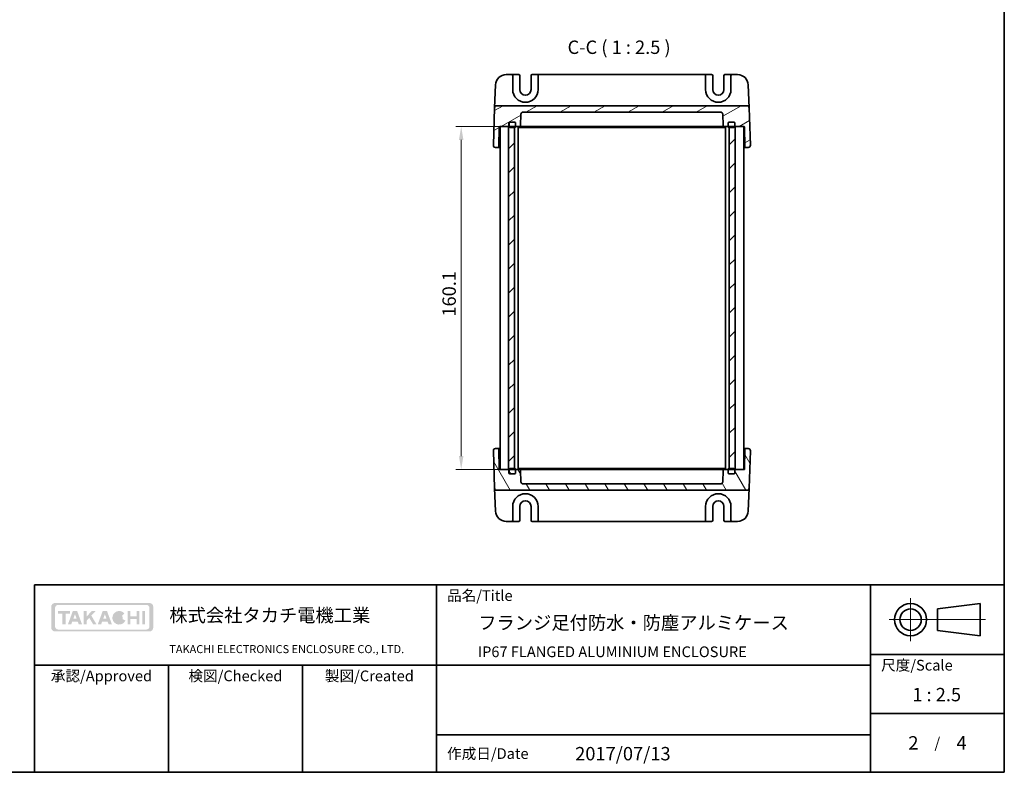
# Model space of a CAD drawing. Units: millimetres. Extents: x 29 to 3774, y 16 to 718.
# Drawn here: x 1339 to 1798, y 16 to 367 of the extents above; entities that cross this region are included whole.
import ezdxf
from ezdxf.enums import TextEntityAlignment as Align

# ---------------------------------------------------------------- set-up
doc = ezdxf.new("R2010")
doc.units = ezdxf.units.MM
doc.header["$LTSCALE"] = 2
doc.layers.get('Defpoints').update_dxf_attribs({"lineweight": 25})
for name, color, linetype, lineweight in [('Border (ISO)', 7, 'Continuous', 35), ('Dimension (ISO)', 7, 'Continuous', 18), ('Dimension (ISO) @ 1', 7, 'Continuous', 18), ('Symbol (ISO)', 7, 'Continuous', 18), ('Title (ISO)', 7, 'Continuous', 35), ('Visible (ISO)', 7, 'Continuous', 35)]:
    doc.layers.add(name, color=color, linetype=linetype, lineweight=lineweight)
doc.layers.add('Hatch (ISO)', color=1, linetype='Continuous', lineweight=18, true_color=0xff0000)
doc.styles.add('Note Text (TK)', font='txt')
doc.styles.add('文字スタイル67', font='arial.ttf')
doc.dimstyles.new('Default - Method 1b (TK)', dxfattribs={"dimscale": 2, "dimtxt": 2.5, "dimasz": 2.5, "dimexe": 1, "dimexo": 1.5, "dimgap": 1, "dimtad": 1, "dimtoh": 1, "dimrnd": 1e-08, "dimdsep": 46, "dimtxsty": 'Note Text (TK)', "dimcen": 0.09, "dimdle": 5, "dimclrd": 100, "dimclre": 100, "dimclrt": 7, "dimadec": 1, "dimazin": 1, "dimtfac": 1, "dimtmove": 0, "dimatfit": 3, "dimfxl": 0, "dimtolj": 1, "dimlwd": -1, "dimlwe": -1, "dimarcsym": 0})

# ---------------------------------------------------------------- blocks, each defined once
blk = doc.blocks.new('図面枠 tk図枠')
at = {"layer": 'Border (ISO)'}
for p in [(405.5, 289), (14.5, 8)]:
    blk.add_line(p, (405.5, 8), dxfattribs=at)
blk = doc.blocks.new('表題欄 tk表題欄')
at = {"layer": 'Hatch (ISO)'}
h = blk.add_hatch(color=256, dxfattribs=at)
edge = h.paths.add_edge_path(flags=0)
edge.add_arc((95.58, 236.3), 0.596, 270, 360)
edge.add_line((96.17, 236.3), (96.17, 239.71))
edge.add_arc((95.58, 239.71), 0.596, 0, 90)
edge.add_line((95.58, 240.31), (79.14, 240.31))
edge.add_arc((79.14, 239.71), 0.596, 90, 180)
edge.add_line((78.54, 239.71), (78.54, 236.3))
edge.add_arc((79.14, 236.3), 0.596, 180, 270)
edge.add_line((79.14, 235.7), (95.58, 235.7))
edge = h.paths.add_edge_path()
edge.add_line((77.84, 239.96), (77.84, 236.05))
edge.add_arc((78.54, 236.05), 0.702, 180, 270)
edge.add_line((78.54, 235.35), (96.17, 235.35))
edge.add_arc((96.17, 236.05), 0.702, 270, 360)
edge.add_line((96.87, 236.05), (96.87, 239.96))
edge.add_arc((96.17, 239.96), 0.702, 0, 90)
edge.add_line((96.17, 240.66), (78.54, 240.66))
edge.add_arc((78.54, 239.96), 0.702, 90, 180)
for points in [[(79.07, 239.15), (79.07, 238.66), (79.92, 238.66), (79.92, 236.66), (80.51, 236.66), (80.51, 238.66), (81.36, 238.66), (81.36, 239.15)], [(85.68, 236.66), (84.94, 237.89), (84.42, 237.32), (84.42, 236.66), (83.9, 236.66), (83.9, 239.15), (84.42, 239.15), (84.42, 238.1), (85.39, 239.15), (86.11, 239.15), (85.32, 238.3), (86.3, 236.66)], [(92.09, 239.15), (92.09, 236.66), (92.61, 236.66), (92.61, 237.66), (93.77, 237.66), (93.77, 236.66), (94.29, 236.66), (94.29, 239.15), (93.77, 239.15), (93.77, 238.15), (92.61, 238.15), (92.61, 239.15)], [(94.84, 239.15), (94.84, 236.66), (95.36, 236.66), (95.36, 239.15)]]:
    blk.add_hatch(color=256, dxfattribs=at).paths.add_polyline_path(points)
h = blk.add_hatch(color=256, dxfattribs=at)
h.paths.add_polyline_path([(82.59, 237.71), (81.95, 237.71), (82.27, 238.58)], flags=0)
h.paths.add_polyline_path([(82.78, 237.2), (81.76, 237.2), (81.57, 236.66), (80.95, 236.66), (81.86, 239.15), (82.68, 239.15), (83.59, 236.66), (82.98, 236.66)])
h = blk.add_hatch(color=256, dxfattribs=at)
h.paths.add_polyline_path([(87.53, 237.71), (88.16, 237.71), (87.85, 238.58)], flags=0)
h.paths.add_polyline_path([(87.14, 236.66), (87.34, 237.2), (88.35, 237.2), (88.55, 236.66), (89.17, 236.66), (88.25, 239.15), (87.44, 239.15), (86.52, 236.66)])
h = blk.add_hatch(color=256, dxfattribs=at)
edge = h.paths.add_edge_path()
edge.add_arc((90.52, 237.9), 1.27, 38.5505, 336.582)
edge.add_line((91.69, 237.4), (91.17, 237.62))
edge.add_ellipse((90.52, 237.9), major_axis=(0, -0.8), ratio=0.867347, start_angle=124.651, end_angle=429.4109, ccw=False)
edge.add_line((91.09, 238.36), (91.52, 238.7))
at = {"layer": 'Title (ISO)'}
for p, q in [((74.71, 244.05), (255.71, 244.05)), ((74.71, 209.05), (74.71, 244.05)), ((149.71, 244.05), (149.71, 209.05)), ((230.71, 244.05), (230.71, 209.05)), ((255.71, 244.05), (255.71, 209.05)), ((243.21, 239.55), (251.21, 240.55)), ((243.21, 239.55), (243.21, 235.55)), ((251.21, 234.55), (251.21, 240.55)), ((243.21, 235.55), (251.21, 234.55)), ((230.71, 231.05), (255.71, 231.05)), ((74.71, 229.05), (230.71, 229.05)), ((99.71, 229.05), (99.71, 209.05)), ((124.71, 229.05), (124.71, 209.05)), ((230.71, 220.05), (255.71, 220.05)), ((149.71, 216.05), (230.71, 216.05)), ((255.71, 209.05), (74.71, 209.05))]:
    blk.add_line(p, q, dxfattribs=at)
at = {"layer": 'Title (ISO)', "color": 4, "linetype": 'Continuous', "lineweight": 18, "true_color": 0x00ffff}
for p, q in [((238.21, 241.55), (238.21, 233.55)), ((252.21, 237.55), (234.21, 237.55))]:
    blk.add_line(p, q, dxfattribs=at)
at = {"layer": 'Title (ISO)'}
for radius in [3, 2]:
    blk.add_circle((238.21, 237.55), radius, dxfattribs=at)
at = {"layer": 'Title (ISO)', "color": 1, "true_color": 0xff0000, "char_height": 2, "line_spacing_factor": 1.5, "style": 'Note Text (TK)'}
for s, insert, attachment_point in [('\\fＭＳ Ｐゴシック|b0|i0;\\H2.0000;品名/Title', (151.71, 242.05), 4), ('\\fＭＳ Ｐゴシック|b0|i0;\\H2.0000;尺度/Scale', (232.71, 229.05), 4), ('\\fＭＳ Ｐゴシック|b0|i0;\\H2.0000;承認/Approved', (87.21, 227.05), 5), ('\\fＭＳ Ｐゴシック|b0|i0;\\H2.0000;検図/Checked', (112.21, 227.05), 5), ('\\fＭＳ Ｐゴシック|b0|i0;\\H2.0000;製図/Created', (137.21, 227.05), 5), ('\\fＭＳ Ｐゴシック|b0|i0;\\H2.0000;作成日/Date', (151.71, 212.55), 4)]:
    blk.add_mtext(s, dxfattribs=dict(at, insert=insert, attachment_point=attachment_point))
at = {"layer": 'Title (ISO)', "color": 7, "line_spacing_factor": 1.5, "style": 'Note Text (TK)'}
for s, insert, char_height, attachment_point in [('株式会社タカチ電機工業', (99.87, 238.05), 2.5, 4), ('\\fArial|b0|i0;\\H1.4986;TAKACHI ELECTRONICS ENCLOSURE CO., LTD.', (99.87, 232.05), 1.4986, 4), ('\\fＭＳ Ｐゴシック|b0|i0;\\H2.0000;/', (243.21, 214.55), 2, 5)]:
    blk.add_mtext(s, dxfattribs=dict(at, insert=insert, char_height=char_height, attachment_point=attachment_point))
at = {"layer": 'Title (ISO)', "color": 7}
for tag, p, height, style in [('<品名>_001', (157.52, 235.72), 2.5, 'Note Text (TK)'), ('<Title>_001', (157.45, 230.55), 2, '文字スタイル67'), ('<尺度>_001', (239.81, 222.31), 2.5, 'Note Text (TK)'), ('<ページ_No.>_001', (237.95, 213.3), 2.5, 'Note Text (TK)'), ('<総ページ数>_001', (246.79, 213.3), 2.5, 'Note Text (TK)'), ('作成日_001', (175.64, 211.28), 2.5, 'Note Text (TK)')]:
    blk.add_attdef(tag, p, '', height=height, dxfattribs=dict(at, style=style))
at = {"layer": 'Title (ISO)', "color": 7, "style": 'Note Text (TK)'}
blk.add_attdef('<承認>', text='', height=2.5, dxfattribs=at).set_placement((87.21, 217.05), align=Align.MIDDLE_CENTER)
blk = doc.blocks.new('*D38')
at = {"layer": 'Defpoints', "color": 0, "transparency": 16777216}
for p in [(1576.85, 317.4), (1545.1, 157.3), (1576.85, 157.3)]:
    blk.add_point(p, dxfattribs=at)
at = {"layer": 'Dimension (ISO)', "color": 100, "transparency": 16777216}
for p, q in [((1573.1, 317.4), (1542.6, 317.4)), ((1545.1, 311.15), (1545.1, 163.55)), ((1573.1, 157.3), (1542.6, 157.3))]:
    blk.add_line(p, q, dxfattribs=at)
for points in [[(1544.05, 311.15), (1546.14, 311.15), (1545.1, 317.4)], [(1544.05, 163.55), (1546.14, 163.55), (1545.1, 157.3)]]:
    blk.add_solid(points, dxfattribs=at)
at = {"layer": 'Dimension (ISO)', "color": 7, "transparency": 16777216, "insert": (1539.47, 228.67), "char_height": 6.25, "attachment_point": 4, "rotation": 90, "style": 'Note Text (TK)'}
blk.add_mtext('\\A1;160.1', dxfattribs=at)

msp = doc.modelspace()

# ---------------------------------------------------------------- hatches: boundary and pattern name
at = {"layer": 'Hatch (ISO)'}
h = msp.add_hatch(dxfattribs=at)
h.set_pattern_fill('ANSI31', color=256, scale=63.5, angle=-14.999978, style=0)
h.set_pattern_definition([(30, (784.75, -4), (-3.96875, 6.874075), [])])
edge = h.paths.add_edge_path()
edge.add_ellipse((1666.1435, 323.104), major_axis=(0, 1), ratio=1, start_angle=272, end_angle=360)
edge.add_line((1666.1435, 324.104), (1573.9748, 324.104))
edge.add_ellipse((1573.9748, 323.104), major_axis=(-0.9994, 0.0349), ratio=1, start_angle=272, end_angle=360)
edge.add_line((1572.9754, 323.1389), (1572.792, 317.8865))
edge.add_ellipse((1572.2923, 317.904), major_axis=(0, -0.5), ratio=1, start_angle=0, end_angle=88, ccw=False)
edge.add_line((1572.2923, 317.404), (1571.0091, 317.404))
edge.add_ellipse((1571.0091, 317.904), major_axis=(-0.5, 0), ratio=1, start_angle=0, end_angle=90, ccw=False)
edge.add_line((1570.5091, 317.904), (1570.5091, 318.904))
edge.add_ellipse((1570.0091, 318.904), major_axis=(0, 0.5), ratio=1, start_angle=270, end_angle=360)
edge.add_line((1570.0091, 319.404), (1567.9091, 319.404))
edge.add_line((1567.9091, 319.404), (1567.8091, 319.404))
edge.add_ellipse((1567.8091, 318.904), major_axis=(-0.5, 0), ratio=1, start_angle=270, end_angle=360)
edge.add_line((1567.3091, 318.904), (1567.3091, 317.904))
edge.add_ellipse((1566.8091, 317.904), major_axis=(0, -0.5), ratio=1, start_angle=0, end_angle=90, ccw=False)
edge.add_line((1566.8091, 317.404), (1563.104, 317.404))
edge.add_ellipse((1563.104, 317.104), major_axis=(-0.3, 0.0052), ratio=1, start_angle=271, end_angle=360)
edge.add_line((1562.804, 317.1092), (1562.6467, 308.0953))
edge.add_ellipse((1562.1467, 308.104), major_axis=(0, -0.5), ratio=1, start_angle=0, end_angle=89, ccw=False)
edge.add_line((1562.1467, 307.604), (1561.0947, 307.604))
edge.add_ellipse((1561.0947, 308.604), major_axis=(-0.9994, 0.0349), ratio=1, start_angle=0, end_angle=92, ccw=False)
edge.add_line((1560.0953, 308.6389), (1560.7064, 326.1389))
edge.add_ellipse((1561.7058, 326.104), major_axis=(0, 1), ratio=1, start_angle=0, end_angle=88, ccw=False)
edge.add_line((1561.7058, 327.104), (1678.4125, 327.104))
edge.add_ellipse((1678.4125, 326.104), major_axis=(0.9994, 0.0349), ratio=1, start_angle=0, end_angle=88, ccw=False)
edge.add_line((1679.4119, 326.1389), (1680.023, 308.6389))
edge.add_ellipse((1679.0236, 308.604), major_axis=(0, -1), ratio=1, start_angle=0, end_angle=92, ccw=False)
edge.add_line((1679.0236, 307.604), (1677.9716, 307.604))
edge.add_ellipse((1677.9716, 308.104), major_axis=(-0.4999, -0.0087), ratio=1, start_angle=0, end_angle=89, ccw=False)
edge.add_line((1677.4716, 308.0953), (1677.3143, 317.1092))
edge.add_ellipse((1677.0143, 317.104), major_axis=(0, 0.3), ratio=1, start_angle=271, end_angle=360)
edge.add_line((1677.0143, 317.404), (1673.3091, 317.404))
edge.add_ellipse((1673.3091, 317.904), major_axis=(-0.5, 0), ratio=1, start_angle=0, end_angle=90, ccw=False)
edge.add_line((1672.8091, 317.904), (1672.8091, 318.904))
edge.add_ellipse((1672.3091, 318.904), major_axis=(0, 0.5), ratio=1, start_angle=270, end_angle=360)
edge.add_line((1672.3091, 319.404), (1672.2091, 319.404))
edge.add_line((1672.2091, 319.404), (1670.1091, 319.404))
edge.add_ellipse((1670.1091, 318.904), major_axis=(-0.5, 0), ratio=1, start_angle=270, end_angle=360)
edge.add_line((1669.6091, 318.904), (1669.6091, 317.904))
edge.add_ellipse((1669.1091, 317.904), major_axis=(0, -0.5), ratio=1, start_angle=0, end_angle=90, ccw=False)
edge.add_line((1669.1091, 317.404), (1667.826, 317.404))
edge.add_ellipse((1667.826, 317.904), major_axis=(-0.4997, -0.0174), ratio=1, start_angle=0, end_angle=88, ccw=False)
edge.add_line((1667.3263, 317.8865), (1667.1428, 323.1389))
h = msp.add_hatch(dxfattribs=at)
h.set_pattern_fill('ANSI31', color=256, scale=63.5, style=0)
h.set_pattern_definition([(45, (784.75, -4), (-5.61266, 5.61266), [])])
h.paths.add_polyline_path([(1672.9091, 317.404), (1672.7091, 317.404), (1670.1591, 317.404), (1670.1591, 316.904), (1670.1591, 157.804), (1670.1591, 157.304), (1672.7091, 157.304), (1672.9091, 157.304)])
h.paths.add_polyline_path([(1567.2091, 157.304), (1567.4091, 157.304), (1569.9591, 157.304), (1569.9591, 157.804), (1569.9591, 316.904), (1569.9591, 317.404), (1567.4091, 317.404), (1567.2091, 317.404)])
h = msp.add_hatch(dxfattribs=at)
h.set_pattern_fill('ANSI31', color=256, scale=63.5, angle=75.000175, style=0)
h.set_pattern_definition([(120.0002, (784.75, -4), (-6.874064, -3.96877), [])])
edge = h.paths.add_edge_path()
edge.add_ellipse((1573.9748, 151.604), major_axis=(0, -1), ratio=1, start_angle=272, end_angle=360)
edge.add_line((1573.9748, 150.604), (1666.1435, 150.604))
edge.add_ellipse((1666.1435, 151.604), major_axis=(0.9994, -0.0349), ratio=1, start_angle=272, end_angle=360)
edge.add_line((1667.1428, 151.5691), (1667.3263, 156.8214))
edge.add_ellipse((1667.826, 156.804), major_axis=(0, 0.5), ratio=1, start_angle=0, end_angle=88, ccw=False)
edge.add_line((1667.826, 157.304), (1669.1091, 157.304))
edge.add_ellipse((1669.1091, 156.804), major_axis=(0.5, 0), ratio=1, start_angle=0, end_angle=90, ccw=False)
edge.add_line((1669.6091, 156.804), (1669.6091, 155.804))
edge.add_ellipse((1670.1091, 155.804), major_axis=(0, -0.5), ratio=1, start_angle=270, end_angle=360)
edge.add_line((1670.1091, 155.304), (1672.2091, 155.304))
edge.add_line((1672.2091, 155.304), (1672.3091, 155.304))
edge.add_ellipse((1672.3091, 155.804), major_axis=(0.5, 0), ratio=1, start_angle=270, end_angle=360)
edge.add_line((1672.8091, 155.804), (1672.8091, 156.804))
edge.add_ellipse((1673.3091, 156.804), major_axis=(0, 0.5), ratio=1, start_angle=0, end_angle=90, ccw=False)
edge.add_line((1673.3091, 157.304), (1677.0143, 157.304))
edge.add_ellipse((1677.0143, 157.604), major_axis=(0.3, -0.0052), ratio=1, start_angle=271, end_angle=360)
edge.add_line((1677.3143, 157.5987), (1677.4716, 166.6127))
edge.add_ellipse((1677.9716, 166.604), major_axis=(0, 0.5), ratio=1, start_angle=0, end_angle=89, ccw=False)
edge.add_line((1677.9716, 167.104), (1679.0236, 167.104))
edge.add_ellipse((1679.0236, 166.104), major_axis=(0.9994, -0.0349), ratio=1, start_angle=0, end_angle=92, ccw=False)
edge.add_line((1680.023, 166.0691), (1679.4119, 148.5691))
edge.add_ellipse((1678.4125, 148.604), major_axis=(0, -1), ratio=1, start_angle=0, end_angle=88, ccw=False)
edge.add_line((1678.4125, 147.604), (1561.7058, 147.604))
edge.add_ellipse((1561.7058, 148.604), major_axis=(-0.9994, -0.0349), ratio=1, start_angle=0, end_angle=88, ccw=False)
edge.add_line((1560.7064, 148.5691), (1560.0953, 166.0691))
edge.add_ellipse((1561.0947, 166.104), major_axis=(0, 1), ratio=1, start_angle=0, end_angle=92, ccw=False)
edge.add_line((1561.0947, 167.104), (1562.1467, 167.104))
edge.add_ellipse((1562.1467, 166.604), major_axis=(0.4999, 0.0087), ratio=1, start_angle=0, end_angle=89, ccw=False)
edge.add_line((1562.6467, 166.6127), (1562.804, 157.5987))
edge.add_ellipse((1563.104, 157.604), major_axis=(0, -0.3), ratio=1, start_angle=271, end_angle=360)
edge.add_line((1563.104, 157.304), (1566.8091, 157.304))
edge.add_ellipse((1566.8091, 156.804), major_axis=(0.5, 0), ratio=1, start_angle=0, end_angle=90, ccw=False)
edge.add_line((1567.3091, 156.804), (1567.3091, 155.804))
edge.add_ellipse((1567.8091, 155.804), major_axis=(0, -0.5), ratio=1, start_angle=270, end_angle=360)
edge.add_line((1567.8091, 155.304), (1567.9091, 155.304))
edge.add_line((1567.9091, 155.304), (1570.0091, 155.304))
edge.add_ellipse((1570.0091, 155.804), major_axis=(0.5, 0), ratio=1, start_angle=270, end_angle=360)
edge.add_line((1570.5091, 155.804), (1570.5091, 156.804))
edge.add_ellipse((1571.0091, 156.804), major_axis=(0, 0.5), ratio=1, start_angle=0, end_angle=90, ccw=False)
edge.add_line((1571.0091, 157.304), (1572.2923, 157.304))
edge.add_ellipse((1572.2923, 156.804), major_axis=(0.4997, 0.0174), ratio=1, start_angle=0, end_angle=88, ccw=False)
edge.add_line((1572.792, 156.8214), (1572.9754, 151.5691))
h = msp.add_hatch(dxfattribs=at)
h.set_pattern_fill('ANSI31', color=256, scale=63.5, angle=90.00021, style=0)
h.set_pattern_definition([(135.0002, (784.75, -4), (-5.61264, -5.61268), [])])
edge = h.paths.add_edge_path()
edge.add_ellipse((1567.9091, 155.804), major_axis=(-0.5, 0), ratio=1, start_angle=0, end_angle=90)
edge.add_line((1567.9091, 155.304), (1570.0091, 155.304))
edge.add_ellipse((1570.0091, 155.804), major_axis=(0, -0.5), ratio=1, start_angle=0, end_angle=90)
edge.add_line((1570.5091, 155.804), (1570.5091, 156.804))
edge.add_line((1570.5091, 156.804), (1570.5091, 157.304))
edge.add_ellipse((1570.0091, 157.304), major_axis=(0.5, 0), ratio=1, start_angle=0, end_angle=90)
edge.add_line((1570.0091, 157.804), (1569.9591, 157.804))
edge.add_line((1569.9591, 157.804), (1567.9091, 157.804))
edge.add_ellipse((1567.9091, 157.304), major_axis=(0, 0.5), ratio=1, start_angle=0, end_angle=90)
edge.add_line((1567.4091, 157.304), (1567.4091, 155.804))
edge = h.paths.add_edge_path()
edge.add_ellipse((1672.2091, 157.304), major_axis=(0.5, 0), ratio=1, start_angle=0, end_angle=90)
edge.add_line((1672.2091, 157.804), (1670.1591, 157.804))
edge.add_line((1670.1591, 157.804), (1670.1091, 157.804))
edge.add_ellipse((1670.1091, 157.304), major_axis=(0, 0.5), ratio=1, start_angle=0, end_angle=90)
edge.add_line((1669.6091, 157.304), (1669.6091, 156.804))
edge.add_line((1669.6091, 156.804), (1669.6091, 155.804))
edge.add_ellipse((1670.1091, 155.804), major_axis=(-0.5, 0), ratio=1, start_angle=0, end_angle=90)
edge.add_line((1670.1091, 155.304), (1672.2091, 155.304))
edge.add_ellipse((1672.2091, 155.804), major_axis=(0, -0.5), ratio=1, start_angle=0, end_angle=90)
edge.add_line((1672.7091, 155.804), (1672.7091, 157.304))

# ---------------------------------------------------------------- linework, layer by layer
at = {"layer": 'Visible (ISO)'}
for p, q in [((1568.6027, 341.604), (1566.0749, 341.604)), ((1568.6027, 341.604), (1568.6559, 341.604)), ((1571.9459, 341.604), (1568.6559, 341.604)), ((1569.1429, 334.604), (1569.1429, 341.104)), ((1572.4459, 334.604), (1572.4459, 341.104)), ((1577.6724, 341.104), (1577.6724, 334.604)), ((1581.4624, 341.604), (1578.1724, 341.604)), ((1580.9753, 341.104), (1580.9753, 334.604)), ((1581.4624, 341.604), (1581.5156, 341.604)), ((1658.6027, 341.604), (1581.5156, 341.604)), ((1658.6027, 341.604), (1658.6559, 341.604)), ((1661.9459, 341.604), (1658.6559, 341.604)), ((1659.1429, 334.604), (1659.1429, 341.104)), ((1662.4459, 334.604), (1662.4459, 341.104)), ((1667.6724, 341.104), (1667.6724, 334.604)), ((1671.4624, 341.604), (1668.1724, 341.604)), ((1670.9753, 341.104), (1670.9753, 334.604)), ((1671.4624, 341.604), (1671.5156, 341.604)), ((1674.0434, 341.604), (1671.5156, 341.604)), ((1561.0779, 336.7785), (1560.7064, 326.1389)), ((1679.4119, 326.1389), (1679.0403, 336.7785)), ((1678.4125, 327.104), (1561.7058, 327.104)), ((1560.7064, 326.1389), (1560.0953, 308.6389)), ((1572.792, 317.8865), (1572.9754, 323.1389)), ((1573.9748, 324.104), (1666.1435, 324.104)), ((1667.1428, 323.1389), (1667.3263, 317.8865)), ((1680.023, 308.6389), (1679.4119, 326.1389)), ((1562.6467, 308.0953), (1562.804, 317.1092)), ((1563.104, 317.404), (1566.8091, 317.404)), ((1563.2091, 317.404), (1563.2091, 157.304)), ((1567.2091, 317.404), (1564.0841, 317.404)), ((1569.9591, 317.404), (1567.2091, 317.404)), ((1567.2091, 317.404), (1567.2091, 157.304)), ((1567.3091, 317.904), (1567.3091, 318.904)), ((1567.4091, 318.904), (1567.4091, 317.404)), ((1567.8091, 319.404), (1570.0091, 319.404)), ((1570.0091, 319.404), (1567.9091, 319.404)), ((1569.9591, 317.404), (1569.9591, 157.304)), ((1570.5091, 317.404), (1570.5091, 318.904)), ((1570.5091, 318.904), (1570.5091, 317.904)), ((1570.5091, 317.404), (1571.0091, 317.404)), ((1571.0091, 317.404), (1572.2923, 317.404)), ((1571.7091, 317.404), (1571.7091, 157.304)), ((1572.2923, 317.404), (1573.381, 317.404)), ((1573.381, 317.404), (1574.2236, 317.404)), ((1574.2236, 317.404), (1576.8518, 317.404)), ((1576.8518, 317.404), (1663.2665, 317.404)), ((1663.2665, 317.404), (1665.8947, 317.404)), ((1665.8947, 317.404), (1666.7373, 317.404)), ((1666.7373, 317.404), (1667.826, 317.404)), ((1667.826, 317.404), (1669.1091, 317.404)), ((1668.4091, 317.404), (1668.4091, 157.304)), ((1669.1091, 317.404), (1669.6091, 317.404)), ((1669.6091, 318.904), (1669.6091, 317.404)), ((1669.6091, 317.904), (1669.6091, 318.904)), ((1672.2091, 319.404), (1670.1091, 319.404)), ((1670.1091, 319.404), (1672.3091, 319.404)), ((1672.9091, 317.404), (1670.1591, 317.404)), ((1670.1591, 317.404), (1670.1591, 157.304)), ((1672.7091, 317.404), (1672.7091, 318.904)), ((1672.8091, 318.904), (1672.8091, 317.904)), ((1672.9091, 317.404), (1672.9091, 157.304)), ((1676.0341, 317.404), (1672.9091, 317.404)), ((1673.3091, 317.404), (1677.0143, 317.404)), ((1676.9091, 317.404), (1676.9091, 157.304)), ((1677.3143, 317.1092), (1677.4716, 308.0953)), ((1567.9091, 316.904), (1570.0091, 316.904)), ((1571.7091, 316.904), (1573.4024, 316.904)), ((1573.4024, 316.904), (1575.8773, 316.904)), ((1575.8773, 316.904), (1664.241, 316.904)), ((1664.241, 316.904), (1666.7159, 316.904)), ((1666.7159, 316.904), (1668.4091, 316.904)), ((1670.1091, 316.904), (1672.2091, 316.904)), ((1561.0947, 307.604), (1562.1467, 307.604)), ((1562.1467, 307.604), (1563.2091, 307.604)), ((1676.9091, 307.604), (1677.9716, 307.604)), ((1677.9716, 307.604), (1679.0236, 307.604)), ((1560.0953, 166.0691), (1560.7064, 148.5691)), ((1562.1467, 167.104), (1561.0947, 167.104)), ((1563.2091, 167.104), (1562.1467, 167.104)), ((1562.804, 157.5987), (1562.6467, 166.6127)), ((1677.9716, 167.104), (1676.9091, 167.104)), ((1677.4716, 166.6127), (1677.3143, 157.5987)), ((1679.0236, 167.104), (1677.9716, 167.104)), ((1679.4119, 148.5691), (1680.023, 166.0691)), ((1566.8091, 157.304), (1563.104, 157.304)), ((1567.2091, 157.304), (1564.0841, 157.304)), ((1567.2091, 157.304), (1569.9591, 157.304)), ((1567.3091, 155.804), (1567.3091, 156.804)), ((1567.4091, 157.304), (1567.4091, 155.804)), ((1570.0091, 157.804), (1567.9091, 157.804)), ((1571.0091, 157.304), (1570.5091, 157.304)), ((1570.5091, 155.804), (1570.5091, 157.304)), ((1570.5091, 156.804), (1570.5091, 155.804)), ((1572.2923, 157.304), (1571.0091, 157.304)), ((1573.4024, 157.804), (1571.7091, 157.804)), ((1573.381, 157.304), (1572.2923, 157.304)), ((1572.9754, 151.5691), (1572.792, 156.8214)), ((1574.2236, 157.304), (1573.381, 157.304)), ((1575.8773, 157.804), (1573.4024, 157.804)), ((1576.8518, 157.304), (1574.2236, 157.304)), ((1664.241, 157.804), (1575.8773, 157.804)), ((1663.2665, 157.304), (1576.8518, 157.304)), ((1665.8947, 157.304), (1663.2665, 157.304)), ((1666.7159, 157.804), (1664.241, 157.804)), ((1666.7373, 157.304), (1665.8947, 157.304)), ((1668.4091, 157.804), (1666.7159, 157.804)), ((1667.826, 157.304), (1666.7373, 157.304)), ((1667.3263, 156.8214), (1667.1428, 151.5691)), ((1669.1091, 157.304), (1667.826, 157.304)), ((1669.6091, 157.304), (1669.1091, 157.304)), ((1669.6091, 157.304), (1669.6091, 155.804)), ((1669.6091, 155.804), (1669.6091, 156.804)), ((1672.2091, 157.804), (1670.1091, 157.804)), ((1670.1591, 157.304), (1672.9091, 157.304)), ((1672.7091, 155.804), (1672.7091, 157.304)), ((1672.8091, 156.804), (1672.8091, 155.804)), ((1676.0341, 157.304), (1672.9091, 157.304)), ((1677.0143, 157.304), (1673.3091, 157.304)), ((1570.0091, 155.304), (1567.8091, 155.304)), ((1567.9091, 155.304), (1570.0091, 155.304)), ((1670.1091, 155.304), (1672.2091, 155.304)), ((1672.3091, 155.304), (1670.1091, 155.304)), ((1560.7064, 148.5691), (1561.0779, 137.9295)), ((1561.7058, 147.604), (1678.4125, 147.604)), ((1666.1435, 150.604), (1573.9748, 150.604)), ((1679.0403, 137.9295), (1679.4119, 148.5691)), ((1569.1429, 133.604), (1569.1429, 140.104)), ((1572.4459, 133.604), (1572.4459, 140.104)), ((1577.6724, 140.104), (1577.6724, 133.604)), ((1580.9753, 140.104), (1580.9753, 133.604)), ((1659.1429, 133.604), (1659.1429, 140.104)), ((1662.4459, 133.604), (1662.4459, 140.104)), ((1667.6724, 140.104), (1667.6724, 133.604)), ((1670.9753, 140.104), (1670.9753, 133.604)), ((1566.0749, 133.104), (1568.6027, 133.104)), ((1568.6559, 133.104), (1568.6027, 133.104)), ((1568.6559, 133.104), (1571.9459, 133.104)), ((1578.1724, 133.104), (1581.4624, 133.104)), ((1581.5156, 133.104), (1581.4624, 133.104)), ((1581.5156, 133.104), (1658.6027, 133.104)), ((1658.6559, 133.104), (1658.6027, 133.104)), ((1658.6559, 133.104), (1661.9459, 133.104)), ((1668.1724, 133.104), (1671.4624, 133.104)), ((1671.5156, 133.104), (1671.4624, 133.104)), ((1671.5156, 133.104), (1674.0434, 133.104))]:
    msp.add_line(p, q, dxfattribs=at)
for centre, radius, start, end in [((1566.0749, 336.604), 5, 90, 178), ((1571.9459, 341.104), 0.5, 0, 90), ((1578.1724, 341.104), 0.5, 90, 180), ((1661.9459, 341.104), 0.5, 0, 90), ((1668.1724, 341.104), 0.5, 90, 180), ((1674.0434, 336.604), 5, 2, 90), ((1575.0591, 334.604), 5.9162, 180, 0), ((1575.0591, 334.604), 2.6133, 180, 0), ((1665.0591, 334.604), 5.9162, 180, 0), ((1665.0591, 334.604), 2.6133, 180, 0), ((1561.7058, 326.104), 1, 90, 178), ((1678.4125, 326.104), 1, 2, 90), ((1573.9748, 323.104), 1, 90, 178), ((1666.1435, 323.104), 1, 2, 90), ((1563.104, 317.104), 0.3, 90, 179), ((1566.8091, 317.904), 0.5, 270, 0), ((1567.8091, 318.904), 0.5, 90, 180), ((1567.9091, 318.904), 0.5, 90, 180), ((1567.9091, 317.404), 0.5, 180, 270), ((1570.0091, 318.904), 0.5, 0, 90), ((1570.0091, 318.904), 0.5, 0, 90), ((1570.0091, 317.404), 0.5, 270, 0), ((1571.0091, 317.904), 0.5, 180, 270), ((1572.2923, 317.904), 0.5, 270, 358), ((1667.826, 317.904), 0.5, 182, 270), ((1669.1091, 317.904), 0.5, 270, 0), ((1670.1091, 318.904), 0.5, 90, 180), ((1670.1091, 318.904), 0.5, 90, 180), ((1670.1091, 317.404), 0.5, 180, 270), ((1672.2091, 318.904), 0.5, 0, 90), ((1672.2091, 317.404), 0.5, 270, 0), ((1672.3091, 318.904), 0.5, 0, 90), ((1673.3091, 317.904), 0.5, 180, 270), ((1677.0143, 317.104), 0.3, 1, 90), ((1561.0947, 308.604), 1, 178, 270), ((1562.1467, 308.104), 0.5, 270, 359), ((1677.9716, 308.104), 0.5, 181, 270), ((1679.0236, 308.604), 1, 270, 2), ((1561.0947, 166.104), 1, 90, 182), ((1562.1467, 166.604), 0.5, 1, 90), ((1677.9716, 166.604), 0.5, 90, 179), ((1679.0236, 166.104), 1, 358, 90), ((1563.104, 157.604), 0.3, 181, 270), ((1566.8091, 156.804), 0.5, 0, 90), ((1567.9091, 157.304), 0.5, 90, 180), ((1570.0091, 157.304), 0.5, 0, 90), ((1571.0091, 156.804), 0.5, 90, 180), ((1572.2923, 156.804), 0.5, 2, 90), ((1667.826, 156.804), 0.5, 90, 178), ((1669.1091, 156.804), 0.5, 0, 90), ((1670.1091, 157.304), 0.5, 90, 180), ((1672.2091, 157.304), 0.5, 0, 90), ((1673.3091, 156.804), 0.5, 90, 180), ((1677.0143, 157.604), 0.3, 270, 359), ((1567.8091, 155.804), 0.5, 180, 270), ((1567.9091, 155.804), 0.5, 180, 270), ((1570.0091, 155.804), 0.5, 270, 0), ((1570.0091, 155.804), 0.5, 270, 0), ((1670.1091, 155.804), 0.5, 180, 270), ((1670.1091, 155.804), 0.5, 180, 270), ((1672.2091, 155.804), 0.5, 270, 0), ((1672.3091, 155.804), 0.5, 270, 0), ((1561.7058, 148.604), 1, 182, 270), ((1573.9748, 151.604), 1, 182, 270), ((1666.1435, 151.604), 1, 270, 358), ((1678.4125, 148.604), 1, 270, 358), ((1575.0591, 140.104), 5.9162, 0, 180), ((1575.0591, 140.104), 2.6133, 0, 180), ((1665.0591, 140.104), 5.9162, 0, 180), ((1665.0591, 140.104), 2.6133, 0, 180), ((1566.0749, 138.104), 5, 182, 270), ((1674.0434, 138.104), 5, 270, 358), ((1571.9459, 133.604), 0.5, 270, 0), ((1578.1724, 133.604), 0.5, 180, 270), ((1661.9459, 133.604), 0.5, 270, 0), ((1668.1724, 133.604), 0.5, 180, 270)]:
    msp.add_arc(centre, radius, start, end, dxfattribs=at)
for centre, major_axis, start_param, end_param in [((1568.6559, 341.104), (0, 0.5), 4.71238898, 6.28318531), ((1581.4624, 341.104), (0, -0.5), 3.14159265, 4.71238898), ((1658.6559, 341.104), (0, 0.5), 4.71238898, 6.28318531), ((1671.4624, 341.104), (0, -0.5), 3.14159265, 4.71238898), ((1568.6559, 133.604), (0, 0.5), 3.14159265, 4.71238898), ((1581.4624, 133.604), (0, -0.5), 4.71238898, 6.28318531), ((1658.6559, 133.604), (0, 0.5), 3.14159265, 4.71238898), ((1671.4624, 133.604), (0, -0.5), 4.71238898, 6.28318531)]:
    msp.add_ellipse(centre, major_axis=major_axis, ratio=0.97415687, start_param=start_param, end_param=end_param, dxfattribs=at)

# ---------------------------------------------------------------- block references
at = {"xscale": 2.5, "yscale": 2.5, "zscale": 2.5}
msp.add_blockref('図面枠 tk図枠', (784.75, -4), dxfattribs=at)
ref = msp.add_blockref('表題欄 tk表題欄', (1159.2279, -506.6318), dxfattribs=dict(xscale=2.5, yscale=2.5, zscale=2.5))
ref.add_attrib('<品名>_001', 'フランジ足付防水・防塵アルミケース', (1553.0384, 82.6797), dxfattribs={"layer": 'Title (ISO)', "color": 7, "height": 6.25, "style": 'Note Text (TK)'})
ref.add_attrib('<尺度>_001', '1 : 2.5', (1755.5668, 49.1428), dxfattribs={"layer": 'Title (ISO)', "color": 7, "height": 6.25, "style": 'Note Text (TK)'})
ref.add_attrib('作成日_001', '2017/07/13', (1598.2727, 21.5717), dxfattribs={"layer": 'Title (ISO)', "color": 7, "height": 6.25, "style": 'Note Text (TK)'})
ref.add_attrib('<Title>_001', 'IP67 FLANGED ALUMINIUM ENCLOSURE', (1552.8486, 69.7483), dxfattribs={"layer": 'Title (ISO)', "color": 7, "height": 5, "style": '文字スタイル67'})
ref.add_attrib('<ページ_No.>_001', '2', (1753.7273, 26.625), dxfattribs={"layer": 'Title (ISO)', "color": 7, "height": 6.25, "style": 'Note Text (TK)'})
ref.add_attrib('<総ページ数>_001', '4', (1776.2095, 26.625), dxfattribs={"layer": 'Title (ISO)', "color": 7, "height": 6.25, "style": 'Note Text (TK)'})

# ---------------------------------------------------------------- texts
at = {"layer": 'Symbol (ISO)', "color": 7, "insert": (1594.726, 349.3057), "char_height": 6.25, "attachment_point": 7, "style": 'Note Text (TK)'}
msp.add_mtext('C-C ( 1 : 2.5 )', dxfattribs=at)

# ---------------------------------------------------------------- dimensions: what is measured, and where the dimension line sits
at = {"layer": 'Dimension (ISO) @ 1', "color": 100, "true_color": 0x00ff3f}
dim = msp.add_linear_dim(base=(1545.0953, 157.304), p1=(1576.8518, 317.404), p2=(1576.8518, 157.304), angle=270, dimstyle='Default - Method 1b (TK)', override={"dimscale": 1, "dimtxt": 6.25, "dimasz": 6.25, "dimexe": 2.5, "dimexo": 3.75, "dimgap": 2.5, "dimtoh": 0, "dimcen": 0.225, "dimtix": 0, "dimtofl": 0, "dimtmove": 0, "dimatfit": 1}, dxfattribs=at)
dim.commit()
dim.dimension.update_dxf_attribs({"geometry": '*D38', "text_midpoint": (1545.0953, 237.354), "dimtype": 128})

doc.saveas('drawing.dxf')
